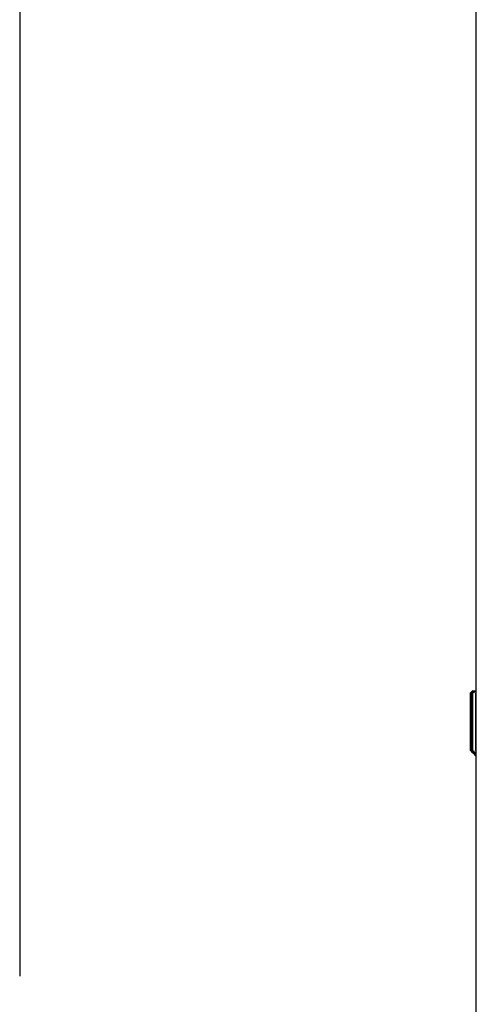
# Model space of a CAD drawing. Extents: x 63 to 166, y 57 to 217.
# Drawn here: x 120 to 138, y 134 to 171 of the extents above; entities that cross this region are included whole.
import ezdxf

# ---------------------------------------------------------------- set-up
doc = ezdxf.new("R2010")
doc.units = 0
doc.header["$MEASUREMENT"] = 0
doc.layers.add('EBENE_2', color=7, linetype='CONTINUOUS')

# ---------------------------------------------------------------- blocks, each defined once
blk = doc.blocks.new('BLOCK_2')
at = {"layer": 'EBENE_2', "color": 7}
for points in [[(137.807, 123.726), (137.807, 182.551)], [(137.57, 145.716), (137.57, 143.569)], [(137.683, 145.817), (137.601, 145.74)], [(137.601, 145.748), (137.657, 145.809)], [(137.601, 143.543), (137.601, 145.74)], [(137.64, 145.717), (137.64, 143.567)], [(137.715, 145.817), (137.654, 145.74)], [(137.657, 145.809), (137.659, 145.809)], [(137.665, 145.817), (137.807, 145.817)], [(137.68, 145.74), (137.77, 145.817)], [(137.68, 143.543), (137.68, 145.74)], [(137.777, 145.72), (137.777, 143.562)], [(137.591, 143.543), (137.654, 143.478)], [(137.741, 143.416), (137.601, 143.543)], [(137.654, 143.543), (137.757, 143.416)], [(137.715, 143.416), (137.654, 143.478)], [(137.68, 143.543), (137.807, 143.437)], [(137.733, 143.396), (137.727, 143.404)], [(137.736, 143.395), (137.765, 143.364)], [(137.741, 143.416), (137.741, 143.435)], [(137.765, 143.364), (137.807, 143.364)]]:
    blk.add_lwpolyline(points, dxfattribs=at)
for points in [[(137.601, 145.74), (137.591, 145.73), (137.582, 145.72), (137.57, 145.716)], [(137.574, 145.719), (137.58, 145.727), (137.585, 145.733), (137.591, 145.74)], [(137.591, 145.74), (137.594, 145.743), (137.596, 145.745), (137.601, 145.748)], [(137.64, 145.717), (137.643, 145.725), (137.648, 145.733), (137.654, 145.74)], [(137.68, 145.74), (137.669, 145.727), (137.654, 145.719), (137.64, 145.717)], [(137.659, 145.809), (137.661, 145.812), (137.662, 145.814), (137.665, 145.817)], [(137.777, 145.72), (137.778, 145.727), (137.78, 145.733), (137.785, 145.74)], [(137.807, 145.725), (137.797, 145.716), (137.785, 145.712), (137.777, 145.72)], [(137.57, 143.569), (137.582, 143.562), (137.593, 143.552), (137.601, 143.543)], [(137.582, 143.556), (137.579, 143.559), (137.575, 143.562), (137.574, 143.564)], [(137.591, 143.543), (137.588, 143.548), (137.583, 143.552), (137.582, 143.556)], [(137.654, 143.543), (137.648, 143.551), (137.643, 143.559), (137.64, 143.567)], [(137.64, 143.567), (137.653, 143.565), (137.669, 143.556), (137.68, 143.543)], [(137.777, 143.562), (137.785, 143.57), (137.797, 143.567), (137.807, 143.557)], [(137.785, 143.543), (137.78, 143.549), (137.778, 143.556), (137.777, 143.562)], [(137.715, 143.416), (137.72, 143.413), (137.722, 143.409), (137.725, 143.406)], [(137.772, 143.395), (137.762, 143.396), (137.752, 143.404), (137.746, 143.411)], [(137.757, 143.416), (137.764, 143.409), (137.768, 143.401), (137.772, 143.395)]]:
    blk.add_open_spline(points, degree=3, dxfattribs=at)

msp = doc.modelspace()

# ---------------------------------------------------------------- linework, layer by layer
at = {"layer": 'EBENE_2', "color": 7}
msp.add_lwpolyline([(120.478, 186.268), (120.478, 134.988)], dxfattribs=at)

# ---------------------------------------------------------------- block references
at = {"layer": 'EBENE_2'}
msp.add_blockref('BLOCK_2', (0, 0), dxfattribs=at)

doc.saveas('drawing.dxf')
